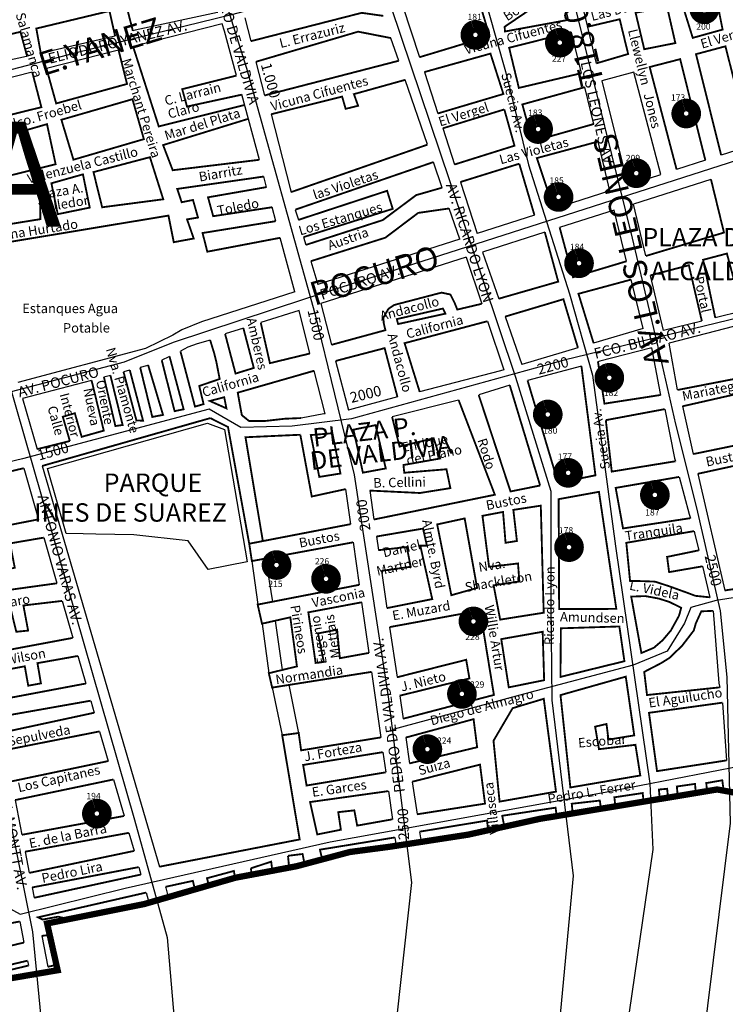
# Model space of a CAD drawing. Extents: x 342040 to 365455, y 6293336 to 6314264.
# Drawn here: x 350113 to 351455, y 6298149 to 6300023 of the extents above; entities that cross this region are included whole.
import ezdxf

# ---------------------------------------------------------------- set-up
doc = ezdxf.new("R2010")
doc.units = 0
doc.header["$LTSCALE"] = 2.5
doc.header["$MEASUREMENT"] = 0
for name, color, linetype in [('C_GENERALES', 251, 'CONTINUOUS'), ('C_IMPORTANTES', 251, 'CONTINUOUS'), ('DEPARTAMENTOS', 80, 'CONTINUOUS'), ('LUGAR_DE_INTERES', 4, 'CONTINUOUS'), ('NOM_GENERALES', 2, 'CONTINUOUS'), ('NOM_IMPORTANTES', 3, 'CONTINUOUS'), ('NOMB-COLECT', 170, 'CONTINUOUS'), ('NOMB-TRONC', 80, 'CONTINUOUS'), ('NUMERO', 250, 'CONTINUOUS'), ('PROVIDE', 102, 'CONTINUOUS'), ('PROYECTADO', 7, 'CONTINUOUS'), ('V-COLECTORAS', 5, 'CONTINUOUS'), ('V-METROPOLITANAS', 1, 'CONTINUOUS'), ('V-TRONCALES', 3, 'CONTINUOUS')]:
    doc.layers.add(name, color=color, linetype=linetype)
doc.styles.add('ROMANS', font='ROMANS.shx')
doc.styles.add('SUPERFRENCH', font='SUF_____.pfb', dxfattribs={"height": 39.07140832079747})

msp = doc.modelspace()

# ---------------------------------------------------------------- linework, layer by layer
at = {"layer": 'C_GENERALES'}
for p, q in [((351281.3190065756, 6299922.862481028), (351220.461310873, 6299906.701560847)), ((351332.8627763145, 6299728.317223145), (351281.3190065756, 6299922.862481028))]:
    msp.add_line(p, q, dxfattribs=at)
at = {"layer": 'C_GENERALES', "const_width": 3.5241882025}
for points in [[(350873.6207770922, 6299951.499027446), (351006.8955058014, 6299991.745256723), (350964.2024830055, 6300133.931147032)], [(350475.4680630827, 6300084.199816938), (350315.9431668193, 6300049.300284624), (350328.1872035459, 6300001.421670618)], [(351405.6624354688, 6300065.894176504), (351371.3670497038, 6300059.369393774), (351393.5492971616, 6299988.271414069), (351450.3290036581, 6300004.059777216), (351441.7299844441, 6300047.689227159)], [(350294.3852041292, 6299991.704980289), (350283.6716719934, 6300039.40235033), (350144.4259615584, 6300006.023253494), (350153.0249807724, 6299958.869615352)], [(351090.1066238172, 6300046.410450303), (351035.5723286605, 6300009.41654328), (351036.3073736288, 6300000.444967029), (351156.9957159005, 6300022.556730717)], [(350804.8789689247, 6300030.118631691), (350763.6258287376, 6300035.898300343), (350552.6276464992, 6299981.937944407)], [(351210.1606122121, 6299939.798722618), (351270.625612658, 6299957.590838486), (351254.5150380182, 6300023.744885605), (351193.5667203331, 6300009.406474169)], [(350127.0164718375, 6299953.039601155), (350114.2085649988, 6299999.770336718), (350008.8554759625, 6299974.235075911), (349996.5308863629, 6299962.937535449), (349987.1766839626, 6299922.822204594)], [(350562.4651661389, 6299942.809386251), (350756.7889036248, 6300000.102617318), (350819.3281405555, 6299987.878718813)], [(351162.6444861335, 6299999.317226807), (351044.1814169836, 6299969.411972624), (351062.648163165, 6299893.047848833), (351181.6650333181, 6299921.060110494)], [(350163.798927563, 6299929.920926545), (350182.2556046348, 6299863.47487526), (350317.0507688257, 6299900.569473373), (350301.040885277, 6299964.901011727)], [(350328.5496914749, 6299971.9091117), (350377.4452855077, 6299819.75480333), (350540.9172725577, 6299860.685732028)], [(351503.6348674981, 6299783.093176916), (351455.7461843808, 6299972.221254079), (351399.7921448345, 6299957.248488775), (351447.5700677512, 6299765.10974797)], [(350834.0793854599, 6299944.732586103), (350578.6059481064, 6299878.638953641)], [(350908.6310696063, 6299844.464397183), (351033.2060880105, 6299881.498580639), (351008.6273925754, 6299958.315814341), (350882.874288401, 6299923.204830739)], [(351417.5238460477, 6299755.473610519), (351369.5546100568, 6299947.743249736), (351311.5565413528, 6299932.780553544), (351362.7881687084, 6299737.913084162)], [(350136.7331621675, 6299923.013517661), (350154.082237233, 6299856.396291531), (349969.0019419469, 6299810.521430245)], [(350525.1792549561, 6299916.428320277), (350422.0917154788, 6299890.661469967), (350431.1639828225, 6299857.574377297), (350535.6813357996, 6299880.260080217)], [(350846.4945970419, 6299908.433447613), (350748.7940309597, 6299881.196507362), (350756.7385580789, 6299859.125020107), (350733.056013358, 6299853.224522145), (350726.3399175548, 6299876.514371609), (350591.3232329626, 6299842.89361616)], [(351188.1294013923, 6299894.45752412), (351069.2937752038, 6299861.612090072), (351088.6264647722, 6299791.349846422), (351205.1663340739, 6299824.356386214)], [(351034.9782512206, 6299852.137058356), (350917.9047191337, 6299816.129924041)], [(350940.3991089748, 6299747.357908546), (351054.3210098981, 6299783.103246027), (351034.9782512206, 6299852.137058356)], [(350547.9757180719, 6299834.284527833), (350385.6818167921, 6299784.230986249), (350403.9975263361, 6299736.392648675), (350568.8489813396, 6299756.269070142)], [(349980.6015556877, 6299770.919623955), (350164.7857002597, 6299824.104658483), (350181.2184863923, 6299747.760672912), (350000.4175624949, 6299703.295486904)], [(350629.3039126763, 6299694.766951453), (350888.6740952714, 6299785.066722314)], [(351213.2921051583, 6299790.937012944), (351096.8932033843, 6299759.501254174), (351129.1848364283, 6299662.978773871)], [(350900.0119121742, 6299751.899076767), (350637.2585089047, 6299661.347578183)], [(351063.3832081327, 6299748.797791156), (350951.3341615119, 6299713.948604386)], [(351092.2614131751, 6299651.13750151), (351063.3832081327, 6299748.797791156)], [(350577.3674476807, 6299724.410408792), (350412.6368219868, 6299700.858762484), (350420.9740443628, 6299675.524883864), (350442.6024908169, 6299679.814324362), (350452.077522527, 6299646.314398224), (350431.2747430232, 6299642.84055557), (350443.9819587709, 6299606.460864203), (350406.0214172752, 6299599.46283335), (350395.8818243613, 6299650.080245045), (350032.6991264298, 6299589.786419456)], [(351428.2071708557, 6299719.033504507), (351452.9671102553, 6299617.758404674), (351304.2262298915, 6299573.23280401)], [(350010.2450130255, 6299669.775422544), (350151.0816427062, 6299704.433296237), (350152.1590373854, 6299643.303734583), (350024.0698998881, 6299622.581507959)], [(350582.7443519667, 6299704.332605148), (350471.1685534755, 6299684.848878937), (350481.0362804428, 6299648.912228379), (350593.0047741908, 6299665.969299281)], [(350657.547763842, 6299594.37793323), (350803.6807449363, 6299641.521502271), (350867.2671692186, 6299689.037628345), (350916.6662187081, 6299703.204864916)], [(350643.1590068666, 6299641.873921083), (350811.9273453298, 6299697.27415963), (350822.6207392474, 6299662.948566537), (350653.0670102702, 6299609.169454567)], [(350930.1688940784, 6299663.703749726), (350871.0330160402, 6299655.175214275), (350808.6750230746, 6299608.071921668), (350666.9623808973, 6299563.324800604)], [(350608.5514787183, 6299607.830263056), (350469.8394310678, 6299581.368644205), (350460.7772328326, 6299616.902530396), (350600.083357923, 6299639.497611328)], [(351140.2809947117, 6299627.394542134), (351165.7558408609, 6299532.73484701), (351267.5343961492, 6299563.183833081)], [(351024.5466541416, 6299491.944885843), (351137.5623352411, 6299524.427831959), (351112.0572817641, 6299618.412896773)], [(351487.8162970236, 6299468.383170433), (351458.5252585064, 6299577.834386895), (351413.1840600036, 6299565.892423446), (351436.3530801581, 6299455.645747363)], [(351312.986354852, 6299536.339588085), (351386.1283637178, 6299555.551448341), (351410.8480266812, 6299449.322346811)], [(351276.0730007084, 6299528.264162546), (351176.0666086303, 6299501.268880916), (351204.9045372359, 6299407.183125023)], [(350991.902602277, 6299482.208057294), (350945.5343546415, 6299471.232728321), (350940.7615969044, 6299483.174691771), (350932.4042363098, 6299499.889412961), (350915.7096533391, 6299503.474015824), (350906.1641378646, 6299501.077567839), (350825.4501589182, 6299479.972715061), (350814.3137241986, 6299472.43095231), (350804.768208724, 6299455.716231119), (350805.5838065653, 6299445.11345919), (350808.7253686204, 6299432.04375551), (350706.1110772728, 6299404.132184947)], [(351175.1100432613, 6299398.382723628), (351147.4502004265, 6299490.927905821), (351036.5490322481, 6299457.83074404)], [(350665.0291119406, 6299387.649053267), (350588.9469232034, 6299369.232652633), (350571.4669497187, 6299446.351959613)], [(351002.9383459056, 6299449.100826412), (350845.1755437434, 6299407.26367789), (350873.9027121483, 6299314.718495696)], [(351491.0988266065, 6299443.985718959), (351513.2810740643, 6299347.070543391), (351364.7012994469, 6299318.252753005)], [(350538.4604099251, 6299435.849878773), (350558.3066240599, 6299360.140247071), (350523.5681974923, 6299349.446853154), (350503.6917760303, 6299424.783927813)], [(350475.2465426815, 6299413.033277432), (350483.1608624736, 6299387.296634446), (350487.0978841507, 6299371.367303776), (350493.3306627146, 6299339.126016272), (350454.4840396138, 6299325.854930413), (350462.7407091169, 6299291.317886031), (350446.3985449668, 6299286.575335623), (350418.6581492585, 6299391.948562876)], [(350397.9761990644, 6299381.939868381), (350424.7600294031, 6299281.470297282), (350407.6123365209, 6299277.956178185), (350383.0638484129, 6299375.052597719)], [(350831.6325919363, 6299305.072289134), (350807.1948640296, 6299397.828922617), (350714.0556043921, 6299373.481816697)], [(350357.2466525528, 6299365.537289578), (350385.5509183733, 6299270.82724891), (350365.1408341263, 6299266.930503667), (350342.0523668453, 6299361.106881549)], [(351137.3810912765, 6299141.419058114), (351208.4085872201, 6299155.858160639), (351181.7053097548, 6299363.674504381)], [(351332.0371093643, 6299308.656891989), (351225.5260727752, 6299292.203967632), (351213.1813449576, 6299372.08221052)], [(350285.3934896584, 6299346.063632479), (350308.6531317949, 6299251.514697564), (350294.8987286956, 6299249.641843256), (350273.0487618403, 6299342.791172003)], [(350322.3471202388, 6299355.860875685), (350347.5601695505, 6299259.761297959), (350334.9335066762, 6299260.274822526), (350310.3950876773, 6299352.689106298)], [(350648.3043216423, 6299264.795852534), (350616.9189084221, 6299263.446591903), (350580.2170055701, 6299259.298118938), (350549.2444258247, 6299259.167220516), (350535.490022726, 6299270.293586122), (350527.7267395713, 6299313.147714664), (350673.2857814437, 6299354.884172096)], [(350249.5675993025, 6299336.568462551), (350272.8171723299, 6299240.871649192), (350230.7484343011, 6299229.030376832), (350217.698868843, 6299273.968810963), (350194.8218528536, 6299267.242646055), (350208.2641135691, 6299221.075780603)], [(351045.3292954267, 6299327.234398368), (351103.1058437295, 6299136.424779973)], [(351079.1715712802, 6299336.276458384), (351137.3810912765, 6299141.419058114), (351137.3810912765, 6299141.419058114)], [(350986.1934173891, 6299308.737444856), (351046.7792471446, 6299125.117170401), (351103.1058437295, 6299136.424779973)], [(351374.2065384841, 6299287.199620389), (351519.1513646985, 6299320.125607305), (351538.2726029741, 6299225.828400123), (351394.4555169847, 6299196.245357439)], [(350948.0919083657, 6299298.869717894), (351016.9746840604, 6299118.864253616), (350786.8351253283, 6299071.77103012)], [(351340.414608177, 6299281.812646993), (351228.0936956085, 6299260.808485304)], [(350155.6127418238, 6299173.660345608), (350475.5486159557, 6299264.715299658)], [(350475.5486159557, 6299264.715299658), (350509.2096478447, 6299247.708574301), (350549.5867755357, 6299025.684717544)], [(350821.5030681315, 6299266.900296344), (350835.6602355965, 6299210.543492431), (350900.5858513954, 6299226.261371812), (350912.8802336678, 6299187.84772041), (350843.0912381493, 6299175.442577929), (350844.5814663034, 6299160.751747682), (350924.9128191021, 6299167.36715239), (350932.3337525459, 6299131.440570943), (350874.3960984967, 6299122.187059636), (350778.7697688988, 6299126.818849845)], [(351228.0936956085, 6299260.808485304), (351239.4415816209, 6299162.906537036), (351360.5326882583, 6299182.581576324)], [(350646.8040243792, 6299233.027813164), (350542.4477771486, 6299228.265124533), (350575.4643860512, 6299030.678995686)], [(350646.8040243792, 6299233.027813164), (350668.563369252, 6299115.481032941), (350733.066082467, 6299129.567716643)], [(350208.2641135691, 6299221.075780603), (350146.2484703144, 6299205.619698056)], [(351403.1149508536, 6299158.697649416), (351545.6834673089, 6299189.901818676), (351592.0819222722, 6298957.224844437), (351454.3264399906, 6298936.714069094)], [(350120.5218964362, 6299169.360836009), (349986.1798421569, 6299137.482036439)], [(351367.7018939732, 6299152.797151453), (351246.9027915008, 6299131.873542641), (351260.8787150008, 6299054.744166551), (351389.1088200265, 6299074.308445629)], [(350148.5845036374, 6299072.052965185), (350004.5861736829, 6299043.688284702)], [(350742.4907686313, 6299062.92028318), (350549.5867755357, 6299025.684717544), (350554.5911227835, 6298992.637901318), (350747.3843556785, 6299028.332893254)], [(350791.5776757376, 6299039.338429549), (350880.3066655677, 6299054.492438818), (350887.7477372296, 6299021.828248736), (350875.1210743553, 6299021.939008936), (350897.8369845977, 6298920.28128296), (350811.524580964, 6298903.153728301)], [(351396.0464362304, 6299049.598851776), (351267.1517700015, 6299027.386396988), (351274.2404228428, 6298954.788120017), (351291.3478392889, 6298954.637083383), (351321.494752084, 6298953.549619596), (351348.0570620215, 6298944.950600378), (351382.9364561174, 6298932.344075729), (351398.4428842082, 6298926.524130633), (351426.1329343707, 6298923.624227201)], [(350158.6133363506, 6299037.254123961), (350094.4529728465, 6299026.278794988), (350103.4144799901, 6298979.991100225), (350074.39530742, 6298973.778459874), (350065.0209668015, 6299014.971185407), (350012.4400788202, 6299003.713921379)], [(350801.1533985392, 6298973.95970384), (350856.82550303, 6298981.773332546), (350849.4247078049, 6299019.32104056), (350795.3837989965, 6299013.370197052)], [(351404.8770449553, 6299013.027847341), (351344.7342560024, 6299000.602566648), (351348.5504483698, 6298971.64380874), (351412.0965962159, 6298982.649345036)], [(350183.6652799159, 6298950.367781098), (350027.1711855064, 6298928.678919997)], [(350758.8228636729, 6298947.3973939), (350565.6570737392, 6298909.819478554), (350573.8936050242, 6298873.480063629), (350627.7834771946, 6298885.633478378), (350640.3900018507, 6298792.212283685), (350586.8928249365, 6298779.243271102), (350593.1759490463, 6298751.88550154), (350782.2436115558, 6298781.770617492)], [(350193.3416938086, 6298916.807440305), (350119.8774734505, 6298908.12786822), (350128.8188423754, 6298860.370083524), (350106.3949362988, 6298858.124672181), (350094.9866356316, 6298904.271399412), (350033.9275577458, 6298894.242566695)], [(350763.525137646, 6298914.189471928), (350662.0990011778, 6298895.098440982), (350675.9037498228, 6298798.817619282), (350691.4101779136, 6298801.12344528), (350680.4851944856, 6298855.00324834), (350716.8044711899, 6298862.011348313), (350722.0202697294, 6298807.76905732), (350777.148642326, 6298817.818028249)], [(350816.810863268, 6298867.015695555), (350988.9120768592, 6298898.683043837), (351015.1823826322, 6298737.899508926), (350842.3561931811, 6298692.57844864)], [(351432.2348145159, 6298897.958067982), (351409.8109084388, 6298896.931018839), (351399.4095186868, 6298874.14462484), (351395.532911664, 6298860.571465703), (351373.2499731152, 6298831.471740263), (351349.0236965001, 6298808.20202901), (351333.5172684093, 6298798.505476903), (351301.2054971466, 6298781.780686602), (351306.5119176687, 6298737.728334071), (351444.7909936257, 6298752.298335017)], [(350213.630948746, 6298846.414298234), (350049.3534329637, 6298815.673308005)], [(350223.5389521496, 6298812.07863604), (350146.6310964621, 6298798.384647592), (350153.2263629551, 6298759.900512424), (350129.0504318863, 6298755.500311727), (350122.5055109386, 6298792.38345854), (350056.3514638231, 6298780.028661613)], [(350835.9321015436, 6298736.419349883), (350968.6026837038, 6298769.294991254), (350962.4001124676, 6298804.798670122), (350830.796855877, 6298771.510195273)], [(350066.7226462478, 6298727.206115009), (350238.6627540932, 6298759.608508258)], [(350248.0673020388, 6298726.98459461), (350072.8547337201, 6298695.991876649)], [(351450.0269303839, 6298723.168402244), (351310.2878336, 6298703.875989111), (351325.5828103991, 6298592.904337171), (351457.7902135386, 6298613.314421416)], [(350078.7250243544, 6298666.076553365), (350254.6827067505, 6298704.037094856)], [(350847.5921299392, 6298656.812972948), (350976.4666579501, 6298691.80312724), (350983.313652172, 6298638.366364981), (350854.7814738721, 6298607.675720287)], [(350264.9229907559, 6298668.533415996), (350085.2195997564, 6298632.979391584)], [(350799.8846907864, 6298657.064700671), (350648.324459861, 6298632.405452362), (350643.7329460885, 6298665.452268599), (350612.3173255405, 6298661.253450079), (350645.5755930626, 6298462.932276256), (350379.0764811895, 6298411.056225917)], [(350803.8519197918, 6298629.002093474), (350652.150721338, 6298604.665056655), (350658.7258496128, 6298565.496222065), (350809.2691005145, 6298590.638787608)], [(350096.9299736978, 6298573.380334527), (350281.2047402518, 6298612.055782773)], [(350859.8965813206, 6298572.73591154), (350988.7207637856, 6298605.309479643), (350998.2461410415, 6298531.059868773), (350868.9789177739, 6298510.760544718)], [(350291.3040567295, 6298577.035421148), (350103.9179354475, 6298537.77596457)], [(351452.3639159678, 6298555.762719967), (351449.7449953278, 6298575.454571015), (351422.8201974607, 6298570.772435253), (351419.3060783669, 6298570.772435253), (351420.5962316905, 6298554.785174482)], [(351346.4720474091, 6298542.504244541), (351344.8450162031, 6298559.323858157), (351329.1674132562, 6298557.883975547), (351330.7528546656, 6298539.899881246)], [(351399.3523069253, 6298551.265470969), (351397.8991523141, 6298568.627715008), (351363.2110712923, 6298563.643505977), (351365.0639830016, 6298545.584565231)], [(350814.3237933076, 6298554.893450127), (350665.3714616516, 6298534.060463294), (350679.0755192051, 6298472.407307972), (350723.9837460137, 6298481.378884223), (350718.9793987664, 6298514.828464816), (350749.5693523641, 6298518.221754602), (350755.016740414, 6298489.242858473), (350821.9259707159, 6298501.164683701)], [(351299.8865268257, 6298534.785933439), (351298.3156628205, 6298551.188017962), (351244.4559979772, 6298543.112592422), (351246.2249919074, 6298525.895264931)], [(351134.6490559907, 6298507.409311051), (351132.517711557, 6298523.367069378), (351031.0210913249, 6298507.961332375), (351034.9872348134, 6298487.217772385)], [(351218.7961255002, 6298521.350837361), (351216.7860860334, 6298536.879813858), (351163.2587017915, 6298530.80814104), (351165.1423936755, 6298512.461461674)], [(350116.8768789237, 6298471.752815873), (350311.3415839379, 6298507.548498908)], [(350873.8221592748, 6298477.663382947), (351002.0220569728, 6298498.838719491), (351004.2998416902, 6298480.44849449)], [(350320.5950952467, 6298475.448178937), (350123.1902103611, 6298439.612219468)], [(350826.7994195445, 6298466.718261298), (350684.1100737801, 6298443.428411833), (350688.5494749625, 6298424.978572515)], [(350131.1145992617, 6298399.24516089), (350330.5030986502, 6298441.062171189)], [(350623.2926545137, 6298431.758314328), (350651.033050222, 6298435.171742337), (350654.9884197974, 6298416.006805292)], [(350625.5730481198, 6298409.287239817), (350623.2926545137, 6298431.758314328)], [(350339.3840529203, 6298410.270835406), (350136.5519182031, 6298371.555110727)], [(350552.5873700624, 6298407.944871196), (350591.4138549452, 6298420.631948723), (350593.5322712189, 6298403.262478349)], [(350554.5997728799, 6298395.941837636), (350552.5873700624, 6298407.944871196)], [(350343.4620421264, 6298396.143875269), (350140.4083870072, 6298351.89014055)], [(350522.6163405765, 6298389.889115773), (350520.3561516733, 6298402.940523944), (350469.2956991737, 6298389.135775297), (350472.7070174119, 6298375.4644559)], [(350390.3035378922, 6298372.743265605), (350442.3608321975, 6298384.081082509), (350446.1793473473, 6298367.797499233)], [(350112.929788137, 6298306.780531564), (350094.4731110652, 6298303.266412466), (350084.202619732, 6298293.177165104), (350057.9826595054, 6298277.519700369), (349967.4110227012, 6298264.893037498), (349958.2279951563, 6298330.97660085), (350045.5271714867, 6298342.415108844), (350006.1569547104, 6298359.885013223), (349875.2081902146, 6298342.324486866), (349901.3173902405, 6298210.479571651), (349929.8935220081, 6298215.926959703), (349906.3418757065, 6298315.560794737), (349934.0822714148, 6298319.376987112), (349949.5383539597, 6298225.935654197), (350120.7836932743, 6298266.634993385)], [(350353.3599764209, 6298361.788074845), (350147.7084911413, 6298314.714989571), (350156.4786852108, 6298310.455756405), (350185.8603457106, 6298315.893075347), (350206.391862547, 6298311.278372509)], [(350169.9368221427, 6298281.031141466), (350154.6360382361, 6298279.432831111)], [(350127.5199272955, 6298232.118087215), (349948.6276212711, 6298190.078332872), (349952.7277818684, 6298176.039674914)], [(350132.7961404899, 6298205.142943799), (350062.8762465521, 6298187.431380807), (350056.5125695695, 6298205.414809752), (350129.3323669424, 6298222.874645011)], [(350166.2155137589, 6298220.468127932), (350182.6803922426, 6298224.32225452)]]:
    msp.add_lwpolyline(points, dxfattribs=at)
for points in [[(351301.2659118015, 6299966.693313159), (351360.4521353854, 6299978.383548885), (351344.7745324386, 6300046.974320414), (351284.772711014, 6300036.109751642)], [(350192.1636080383, 6299832.421742644), (350215.111107791, 6299756.420106775), (350349.1108123594, 6299795.558734043), (350327.3816748137, 6299871.540231689)], [(350253.2025477054, 6299732.858391366), (350360.6198041177, 6299761.23314095), (350385.9838900668, 6299681.133377661), (350269.7158867116, 6299665.888746413)], [(350185.2561991616, 6299652.788835409), (350246.0736184274, 6299665.284599859), (350233.1952278247, 6299728.558881758), (350173.1531299634, 6299711.572294623)], [(350830.3638841835, 6299453.068055419), (350918.2369997357, 6299473.196204608), (350922.8285135081, 6299463.459376059), (350832.9113687987, 6299443.713853015)], [(350474.6121888048, 6299297.319075083), (350501.9800274744, 6299304.407727924), (350506.2694679727, 6299283.182045836)], [(350747.9381566817, 6299242.714296159), (350789.9867564919, 6299251.293177164), (350809.4302062609, 6299168.937933422), (350765.9115165142, 6299160.872576992)], [(350666.7609987147, 6299232.44380483), (350707.873171374, 6299235.907578374), (350723.1882863912, 6299159.251450416), (350682.8917115725, 6299152.797151453)], [(351139.2942220145, 6298901.401703303), (351248.0909463807, 6298901.643361924), (351215.0541992594, 6299124.422401868), (351138.3275875365, 6299110.446478365)], [(351109.8924232966, 6298894.333188684), (351104.394689701, 6299098.11181966), (351052.1662205396, 6299090.02632501), (351058.9628692163, 6299030.880377864), (351037.3444918707, 6299027.416604321), (351032.5717341338, 6299086.129579768), (350993.3928304311, 6299078.738853659), (351005.9590786505, 6298981.652503235), (351061.0270365917, 6298988.086663977), (351063.5745212068, 6298953.831554651), (351014.6084434103, 6298946.531450521), (351027.0639314291, 6298881.223208569)], [(350907.2616707619, 6299062.396689503), (350959.5203472505, 6299073.744575518), (350983.1928228624, 6298941.517034158), (350934.1663304109, 6298927.692147299)], [(351295.8285928607, 6298817.687129837), (351319.5514140178, 6298827.665616998), (351336.4272409535, 6298842.144995958), (351351.9336690443, 6298860.571465703), (351367.4400971357, 6298888.694487554), (351371.568431887, 6298903.79815128), (351349.0236965001, 6298914.884240461), (351328.9458928549, 6298921.29826299), (351303.3200100684, 6298926.010606066), (351276.4153504194, 6298925.023833368)], [(351110.7785049017, 6298765.972185243), (351107.9390161219, 6298858.084395748), (351029.1683752412, 6298844.128610456), (351043.4262337978, 6298752.318473229)], [(351141.8014301929, 6298772.215032907), (351263.4966833799, 6298802.090079757), (351253.9008223602, 6298868.183712221), (351142.6371662528, 6298864.699800456)], [(351160.6910789582, 6298561.79078989), (351293.7241490486, 6298584.637598555), (351284.4706377392, 6298642.988086078), (351215.1246830233, 6298634.650863705), (351207.774233344, 6298677.494923137), (351229.4127489071, 6298682.599961478), (351233.2188721661, 6298652.825605717), (351282.1950190716, 6298660.941307691), (351266.0844444313, 6298772.728557474), (351141.8920521755, 6298737.577297437)], [(351025.9865367498, 6298534.886130248), (351133.3131711796, 6298553.886539215), (351110.053529043, 6298730.52892103), (351050.8068908048, 6298712.726736051), (351014.396992118, 6298650.711092796)]]:
    msp.add_lwpolyline(points, close=True, dxfattribs=at)
at = {"layer": 'C_IMPORTANTES'}
for p, q in [((351220.461310873, 6299906.701560847), (351270.283262947, 6299708.239419491)), ((351243.7813676644, 6299660.340667272), (351140.2809947117, 6299627.394542134)), ((351112.0572817641, 6299618.412896773), (350993.3324157762, 6299580.623530128)), ((350962.3900433585, 6299570.775941378), (350685.7513385715, 6299482.731650971)), ((350644.3773690742, 6299469.5612562), (350571.4669497187, 6299446.351959613)), ((350538.4604099251, 6299435.849878773), (350503.6917760303, 6299424.783927813))]:
    msp.add_line(p, q, dxfattribs=at)
for points in [[(351210.1606122121, 6299939.798722618), (351152.4243403461, 6300181.900383018)], [(350825.500504464, 6300098.568435697), (350873.6207770922, 6299951.499027446)], [(351156.9957159005, 6300022.556730717), (351152.5653078745, 6300040.791887395)], [(350489.564815893, 6300036.371548476), (350489.4137792556, 6300036.331272042), (350332.63774979, 6300002.700447483), (350328.1872035459, 6300001.421670618)], [(350541.5012808886, 6300026.181610015), (350552.6276464992, 6299981.937944407)], [(350498.3450790715, 6300015.186142822), (350328.5496914749, 6299971.9091117)], [(350525.1792549561, 6299916.428320277), (350523.8199252207, 6299921.12052514), (350502.5338284782, 6300000.767178519), (350498.3450790715, 6300015.186142822)], [(350294.3852041292, 6299991.704980289), (350291.3846096024, 6299990.849106012), (350157.4553887984, 6299959.856388041), (350153.0249807724, 6299958.869615352)], [(350834.0793854599, 6299944.732586103), (350819.3281405555, 6299987.878718813)], [(351181.6650333181, 6299921.060110494), (351162.6444861335, 6299999.317226807)], [(350301.040885277, 6299964.901011727), (350163.798927563, 6299929.920926545)], [(350127.0164718375, 6299953.039601155), (350126.0196300318, 6299952.808011644), (349987.1766839626, 6299922.822204594)], [(350562.4651661389, 6299942.809386251), (350578.6059481064, 6299878.638953641)], [(350136.7331621675, 6299923.013517661), (349949.6994597062, 6299875.346354953)], [(350888.6740952714, 6299785.066722314), (350846.4945970419, 6299908.433447613)], [(350882.874288401, 6299923.204830739), (350908.6310696063, 6299844.464397183)], [(351205.1663340739, 6299824.356386214), (351188.1294013923, 6299894.45752412)], [(350568.8489813396, 6299756.269070142), (350535.6813357996, 6299880.260080217)], [(350591.3232329626, 6299842.89361616), (350627.7834771946, 6299701.37228706), (350629.3039126763, 6299694.766951453)], [(350917.9047191337, 6299816.129924041), (350940.3991089748, 6299747.357908546)], [(351236.0583609464, 6299697.264090519), (351213.2921051583, 6299790.937012944)], [(351503.6348674981, 6299783.093176916), (351447.5700677512, 6299765.10974797)], [(350916.6662187081, 6299703.204864916), (350900.0119121742, 6299751.899076767)], [(351417.5238460477, 6299755.473610519), (351362.7881687084, 6299737.913084162)], [(350582.7443519667, 6299704.332605148), (350577.3674476807, 6299724.410408792)], [(351270.283262947, 6299708.239419491), (351332.8627763145, 6299728.317223145)], [(350951.3341615119, 6299713.948604386), (350983.313652172, 6299616.187623642)], [(351428.2071708557, 6299719.033504507), (351280.7450673538, 6299672.101386755)], [(351236.0583609464, 6299697.264090519), (351129.1848364283, 6299662.978773871)], [(350600.083357923, 6299639.497611328), (350593.0047741908, 6299665.969299281)], [(351304.2262298915, 6299573.23280401), (351280.7450673538, 6299672.101386755)], [(350637.2585089047, 6299661.347578183), (350643.1590068666, 6299641.873921083)], [(350950.065453759, 6299605.524437058), (350930.1688940784, 6299663.703749726)], [(351092.2614131751, 6299651.13750151), (350983.313652172, 6299616.187623642)], [(351267.5343961492, 6299563.183833081), (351243.7813676644, 6299660.340667272)], [(350636.1106304615, 6299504.813207337), (350608.5514787183, 6299607.830263056)], [(350653.0670102702, 6299609.169454567), (350657.547763842, 6299594.37793323)], [(350950.065453759, 6299605.524437058), (350680.3845033947, 6299519.010651239)], [(350962.3900433585, 6299570.775941378), (350991.902602277, 6299482.208057294)], [(350993.3324157762, 6299580.623530128), (351024.5466541416, 6299491.944885843)], [(350666.9623808973, 6299563.324800604), (350680.3845033947, 6299519.010651239)], [(351337.9376073257, 6299431.268434109), (351312.986354852, 6299536.339588085)], [(351298.8896020423, 6299434.953728053), (351276.0730007084, 6299528.264162546)], [(350636.1106304615, 6299504.813207337), (350458.4512686192, 6299447.822049546)], [(350685.7513385715, 6299482.731650971), (350706.1110772728, 6299404.132184947)], [(350665.0291119406, 6299387.649053267), (350644.3773690742, 6299469.5612562)], [(351036.5490322481, 6299457.83074404), (351068.5587302361, 6299366.906688423)], [(351487.8162970236, 6299468.383170433), (351436.3530801581, 6299455.645747363)], [(350458.4512686192, 6299447.822049546), (350421.6386055666, 6299432.668040277), (350404.4304980296, 6299422.236443203), (350352.0509922314, 6299397.436227362), (350109.0733193328, 6299332.470335131)], [(351002.9383459056, 6299449.100826412), (351033.8001654504, 6299356.525436885)], [(351410.8480266812, 6299449.322346811), (351337.9376073257, 6299431.268434109)], [(351491.0988266065, 6299443.985718959), (351488.4808582274, 6299443.452056181), (351348.8827289717, 6299407.616096712)], [(351298.8896020423, 6299434.953728053), (351204.9045372359, 6299407.183125023)], [(350475.2465426815, 6299413.033277432), (350450.3355666445, 6299406.337319846), (350432.7549020682, 6299399.570878505), (350418.6581492585, 6299391.948562876)], [(351364.7012994469, 6299318.252753005), (351348.8827289717, 6299407.616096712)], [(351175.1100432613, 6299398.382723628), (351068.5587302361, 6299366.906688423)], [(351314.8592091543, 6299398.201479661), (351313.2682899087, 6299397.758438852), (351216.4739436496, 6299372.95822302), (351213.1813449576, 6299372.08221052)], [(351314.8592091543, 6299398.201479661), (351331.2315806321, 6299311.214445709), (351332.0371093643, 6299308.656891989)], [(350357.2466525528, 6299365.537289578), (350354.2057815893, 6299364.419618458), (350342.0523668453, 6299361.106881549)], [(350397.9761990644, 6299381.939868381), (350396.3248651639, 6299381.15447787), (350383.0638484129, 6299375.052597719)], [(350714.0556043921, 6299373.481816697), (350738.2818810071, 6299279.970000016)], [(350285.3934896584, 6299346.063632479), (350273.0487618403, 6299342.791172003)], [(350322.3471202388, 6299355.860875685), (350310.3950876773, 6299352.689106298)], [(350693.9475934192, 6299272.93169272), (350673.2857814437, 6299354.884172096)], [(351033.8001654504, 6299356.525436885), (351027.6479397594, 6299354.692859019), (350873.9027121483, 6299314.718495696)], [(351181.7053097548, 6299363.674504381), (351079.1715712802, 6299336.276458384)], [(350249.5675993025, 6299336.568462551), (350118.0851720216, 6299301.729344892)], [(351045.3292954267, 6299327.234398368), (350986.1934173891, 6299308.737444856)], [(350118.0851720216, 6299301.729344892), (350146.2484703144, 6299205.619698056)], [(350831.6325919363, 6299305.072289134), (350740.1245279812, 6299280.272073293), (350738.2818810071, 6299279.970000016)], [(350948.0919083657, 6299298.869717894), (350821.5030681315, 6299266.900296344)], [(350693.9475934192, 6299272.93169272), (350691.57128366, 6299272.559135686), (350648.3043216423, 6299264.795852534)], [(351340.414608177, 6299281.812646993), (351359.0625983223, 6299188.7237329), (351360.5326882583, 6299182.581576324)], [(351374.2065384841, 6299287.199620389), (351394.4555169847, 6299196.245357439)], [(350120.5218964362, 6299169.360836009), (350148.5845036374, 6299072.052965185)], [(350155.6127418238, 6299173.660345608), (350379.0764811895, 6298411.056225917)], [(351403.1149508536, 6299158.697649416), (351454.3264399906, 6298936.714069094)], [(351367.7018939732, 6299152.797151453), (351387.0245144319, 6299081.719309969), (351389.1088200265, 6299074.308445629)], [(350733.066082467, 6299129.567716643), (350742.4907686313, 6299062.92028318)], [(350778.7697688988, 6299126.818849845), (350786.8351253283, 6299071.77103012)], [(351396.0464362304, 6299049.598851776), (351396.8922413993, 6299046.588188143), (351404.8770449553, 6299013.027847341)], [(350158.6133363506, 6299037.254123961), (350183.6652799159, 6298950.367781098)], [(350747.3843556785, 6299028.332893254), (350758.8228636729, 6298947.3973939)], [(350791.5776757376, 6299039.338429549), (350795.3837989965, 6299013.370197052)], [(350801.1533985392, 6298973.95970384), (350811.524580964, 6298903.153728301)], [(351412.0965962159, 6298982.649345036), (351426.1329343707, 6298923.624227201)], [(350193.3416938086, 6298916.807440305), (350213.630948746, 6298846.414298234)], [(350763.525137646, 6298914.189471928), (350777.148642326, 6298817.818028249)], [(351432.2348145159, 6298897.958067982), (351443.2202125982, 6298760.544935402), (351444.7909936257, 6298752.298335017)], [(350816.810863268, 6298867.015695555), (350830.796855877, 6298771.510195273)], [(350223.5389521496, 6298812.07863604), (350238.6627540932, 6298759.608508258)], [(350782.2436115558, 6298781.770617492), (350799.8846907864, 6298657.064700671)], [(350835.9321015436, 6298736.419349883), (350842.3561931811, 6298692.57844864)], [(350248.0673020388, 6298726.98459461), (350254.6827067505, 6298704.037094856)], [(351450.0269303839, 6298723.168402244), (351457.7902135386, 6298613.314421416)], [(350264.9229907559, 6298668.533415996), (350281.2047402518, 6298612.055782773)], [(350847.5921299392, 6298656.812972948), (350854.7814738721, 6298607.675720287)], [(350803.8519197918, 6298629.002093474), (350809.2691005145, 6298590.638787608)], [(350291.3040567295, 6298577.035421148), (350311.3415839379, 6298507.548498908)], [(350859.8965813206, 6298572.73591154), (350868.9789177739, 6298510.760544718)], [(350814.3237933076, 6298554.893450127), (350821.9259707159, 6298501.164683701)], [(350103.9179354475, 6298537.77596457), (350116.8768789237, 6298471.752815873)], [(350320.5950952467, 6298475.448178937), (350330.5030986502, 6298441.062171189)], [(350826.7994195445, 6298466.718261298), (350829.0410154043, 6298450.858680231)], [(350873.8221592748, 6298477.663382947), (350876.6688190115, 6298458.210623069)], [(350123.1902103611, 6298439.612219468), (350131.1145992617, 6298399.24516089)], [(350339.3840529203, 6298410.270835406), (350343.4620421264, 6298396.143875269)], [(350136.5519182031, 6298371.555110727), (350140.4083870072, 6298351.89014055)], [(350390.3035378922, 6298372.743265605), (350390.8976153322, 6298370.689167339), (350395.4491653956, 6298353.135596935)], [(350353.3599764209, 6298361.788074845), (350360.0660031145, 6298338.538501823)], [(350112.929788137, 6298306.780531564), (350120.7836932743, 6298266.634993385)], [(350154.6360382361, 6298279.432831111), (350166.2155137589, 6298220.468127932)], [(350127.5199272955, 6298232.118087215), (350129.3323669424, 6298222.874645011)]]:
    msp.add_lwpolyline(points, dxfattribs=at)
at = {"layer": 'DEPARTAMENTOS'}
for points, const_width in [([(351412.1591870874, 6300053.159735045, 385.3350426682897), (351412.2688778953, 6300053.194924863, 385.3350426682897)], 34.25307432404072), ([(350976.4832125601, 6300004.548126961, 385.3350426682897), (350976.592903368, 6300004.583316779, 385.3350426682897)], 34.25307432404072), ([(350977.5357873666, 6300001.324741392, 385.3350426682897), (350977.6119615387, 6300001.349178766, 385.3350426682897)], 23.78685716947273), ([(351137.2181023322, 6299989.753293958, 385.3350426682897), (351137.3277931401, 6299989.788483776, 385.3350426682897)], 34.25307432404072), ([(351138.2706771389, 6299986.529908389, 385.3350426682897), (351138.3468513111, 6299986.554345762, 385.3350426682897)], 23.78685716947273), ([(351377.6770088669, 6299854.88003921, 385.3350426682897), (351377.7866996748, 6299854.915229028, 385.3350426682897)], 34.25307432404072), ([(351378.7295836734, 6299851.656653642, 385.3350426682897), (351378.8057578455, 6299851.681091015, 385.3350426682897)], 23.78685716947273), ([(351095.8238187747, 6299825.265042563, 385.3350426682897), (351095.9335095826, 6299825.300232381, 385.3350426682897)], 34.25307432404072), ([(351096.8763935812, 6299822.041656994, 385.3350426682897), (351096.9525677533, 6299822.066094368, 385.3350426682897)], 23.78685716947273), ([(351282.6716044951, 6299741.23284375, 385.3350426682897), (351282.781295303, 6299741.268033568, 385.3350426682897)], 34.25307432404072), ([(351283.7241793016, 6299738.009458181, 385.3350426682897), (351283.8003534738, 6299738.033895555, 385.3350426682897)], 23.78685716947273), ([(351134.7723945135, 6299696.055267458, 385.3350426682897), (351134.8820853214, 6299696.090457276, 385.3350426682897)], 34.25307432404072), ([(351135.82496932, 6299692.831881889, 385.3350426682897), (351135.9011434921, 6299692.856319263, 385.3350426682897)], 23.78685716947273), ([(351173.7209702486, 6299569.955018352, 385.3350426682897), (351173.8306610565, 6299569.990208169, 385.3350426682897)], 34.25307432404072), ([(351174.7735450551, 6299566.731632783, 385.3350426682897), (351174.8497192272, 6299566.756070157, 385.3350426682897)], 23.78685716947273), ([(351231.363822324, 6299352.004155078, 385.3350426682897), (351231.4735131319, 6299352.039344896, 385.3350426682897)], 34.25307432404072), ([(351232.4163971305, 6299348.780769509, 385.3350426682897), (351232.4925713026, 6299348.805206883, 385.3350426682897)], 23.78685716947273), ([(351114.2320908846, 6299282.204266154, 385.3350426682897), (351114.3417816925, 6299282.239455972, 385.3350426682897)], 34.25307432404072), ([(351115.2846656911, 6299278.980880585, 385.3350426682897), (351115.3608398632, 6299279.005317959, 385.3350426682897)], 23.78685716947273), ([(351152.9726635458, 6299171.113459858, 385.3350426682897), (351153.0823543537, 6299171.148649676, 385.3350426682897)], 34.25307432404072), ([(351154.0252383522, 6299167.890074289, 385.3350426682897), (351154.1014125244, 6299167.914511663, 385.3350426682897)], 23.78685716947273), ([(351318.0231033208, 6299129.030211343, 385.3350426682897), (351318.1327941287, 6299129.065401161, 385.3350426682897)], 34.25307432404072), ([(351319.0756781272, 6299125.806825775, 385.3350426682897), (351319.1518522994, 6299125.831263148, 385.3350426682897)], 23.78685716947273), ([(351154.6626885289, 6299029.719724703, 385.3350426682897), (351154.7723793368, 6299029.75491452, 385.3350426682897)], 34.25307432404072), ([(351155.7152633354, 6299026.496339134, 385.3350426682897), (351155.7914375075, 6299026.520776507, 385.3350426682897)], 23.78685716947273), ([(350598.0464606339, 6298995.634535852, 385.3350426682897), (350598.1561514418, 6298995.66972567, 385.3350426682897)], 34.25307432404072), ([(350599.0990354404, 6298992.411150283, 385.3350426682897), (350599.1752096125, 6298992.435587657, 385.3350426682897)], 23.78685716947273), ([(350692.2718534747, 6298969.368010935, 385.3350426682897), (350692.3815442826, 6298969.403200753, 385.3350426682897)], 34.25307432404072), ([(350693.3244282812, 6298966.144625367, 385.3350426682897), (350693.4006024533, 6298966.16906274, 385.3350426682897)], 23.78685716947273), ([(350972.763999706, 6298888.340939191, 385.3350426682897), (350972.8736905138, 6298888.376129009, 385.3350426682897)], 34.25307432404072), ([(350973.8165745124, 6298885.117553622, 385.3350426682897), (350973.8927486846, 6298885.141990996, 385.3350426682897)], 23.78685716947273), ([(350950.8456757123, 6298750.38562221, 385.3350426682897), (350950.9553665202, 6298750.420812028, 385.3350426682897)], 34.25307432404072), ([(350951.8982505187, 6298747.162236641, 385.3350426682897), (350951.9744246909, 6298747.186674015, 385.3350426682897)], 23.78685716947273), ([(350885.1167041043, 6298645.274673608, 385.3350426682897), (350885.2263949122, 6298645.309863426, 385.3350426682897)], 34.25307432404072), ([(350886.1692789107, 6298642.051288039, 385.3350426682897), (350886.2454530829, 6298642.075725413, 385.3350426682897)], 23.78685716947273), ([(350256.2194077538, 6298522.642741964, 385.3350426682897), (350256.3290985617, 6298522.677931782, 385.3350426682897)], 34.25307432404072), ([(350257.2719825603, 6298519.419356395, 385.3350426682897), (350257.3481567324, 6298519.443793769, 385.3350426682897)], 23.78685716947273)]:
    msp.add_lwpolyline(points, format="xyb", dxfattribs=dict(at, const_width=const_width))
at = {"layer": 'LUGAR_DE_INTERES'}
msp.add_lwpolyline([(350165.5811598822, 6299168.9177952), (350470.1616425607, 6299254.988540218), (350502.6546577879, 6299243.288235381), (350545.6094774218, 6298991.087258507), (350471.7324235882, 6298976.678363316), (350433.1073208887, 6299031.212658465), (350330.1204725025, 6299042.731719336), (350257.7537850411, 6299043.637939157), (350233.5677848634, 6299044.423329668), (350201.3466355833, 6299045.007338001)], close=True, dxfattribs=at)
at = {"layer": 'PROVIDE'}
msp.add_lwpolyline([(351545, 6298539, 12, 12, 0), (351440, 6298558, 12, 12, 0), (351102, 6298502, 12, 12, 0), (350966, 6298472, 12, 12, 0), (350817, 6298449, 12, 12, 0), (350741, 6298439, 12, 12, 0), (350640, 6298412, 12, 12, 0), (350523, 6298390, 12, 12, 0), (350350, 6298340, 12, 12, 0), (350165, 6298303, 12, 12, 0), (350185, 6298214, 12, 12, 0), (349665, 6298125, 12, 12, 0)], format="xyseb", dxfattribs=at)
at = {"layer": 'PROYECTADO'}
for p, q in [((350593.1759490463, 6298751.88550154), (350612.3173255405, 6298661.253450079)), ((350643.7329460885, 6298665.452268599), (350625.860277347, 6298757.050954527))]:
    msp.add_line(p, q, dxfattribs=at)
for points in [[(350554.5911227835, 6298992.637901318), (350565.6570737392, 6298909.819478554)], [(350580.6801845913, 6298997.471073705), (350593.830441141, 6298915.297073929)], [(350599.0361705715, 6298879.148972082), (350612.4280857412, 6298785.435773223)], [(350573.8936050242, 6298873.480063629), (350586.8928249365, 6298779.243271102)]]:
    msp.add_lwpolyline(points, dxfattribs=at)
at = {"layer": 'V-COLECTORAS'}
for points in [[(350576.5323338285, 6301513.007555305), (350820.1523469202, 6301338.768737578), (350853.580186408, 6301280.285281719), (350890.5979417339, 6301134.6898957), (350962.2661890462, 6300941.365428439), (351038.9811296351, 6300619.018380553), (351115.1757925637, 6300263.660338531), (351173.4468901977, 6300030.728661266), (351278.2828381695, 6299607.06014791), (351332.0795479454, 6299378.600734918), (351360.4606941603, 6299253.18288904), (351400.5480876639, 6299094.230539828), (351445.4220356159, 6298897.80988961), (351458.220865991, 6298771.838619725), (351464.9324477725, 6298493.630875739)], [(350500.5717958435, 6301432.25252252), (350589.6953585595, 6301265.028728017), (350655.1723017469, 6301157.784129932), (350718.8282731362, 6301075.997036162), (350795.2050332464, 6300763.357344505), (350921.0081708096, 6300333.316976366), (351037.4202966616, 6299924.351592706), (351081.1236198843, 6299746.418295798), (351159.3213517964, 6299501.042057083), (351202.9726472571, 6299346.532057331), (351246.6239427142, 6299021.178570923), (351312.1789275482, 6298569.464922083), (351317.6418429539, 6298444.047076206), (351252.997344017, 6297999.288620966), (351203.5449526794, 6297437.99701877)], [(350327.0071693249, 6301261.603482136), (350462.9817350917, 6301070.791859015), (350517.9490696006, 6300947.916772089), (350648.1485533714, 6300551.82971464), (350800.6159208827, 6300103.287035787), (350931.3356823102, 6299715.262019954), (351056.4884728044, 6299342.628174472), (351123.7863877937, 6299125.566304539), (351123.7863877937, 6298910.433939929), (351125.685401246, 6298727.953591722), (351166.0589474589, 6298393.730363798), (351057.607069768, 6297237.522911637), (351025.0116745308, 6296696.872529156), (351025.0116745308, 6296201.797361509), (350900.9921550072, 6295861.395164768)], [(349781.5772323309, 6300406.290556141), (349872.1284134351, 6300091.60530202), (350003.0822998099, 6299640.10105686), (350105.6290260889, 6299286.268670206), (350331.5335849449, 6298500.017687925), (350393.6547372416, 6298276.000624395), (350493.3575777493, 6297107.646072373)], [(349564.6786746025, 6300211.809802938), (349815.6002459526, 6299764.42701213), (349872.3365244977, 6299642.972878733), (349961.4340733327, 6299181.462129232), (350039.8659301884, 6298764.509490986), (350137.1058243625, 6298286.799871231), (350153.3905150406, 6298117.751273244), (350237.1031901203, 6297297.292704378), (350253.3098391481, 6297286.493457542), (350260.7080145761, 6297143.328706559)], [(351648.9026274383, 6298950.893722053), (351437.8519957028, 6298917.673324236), (351389.6742846221, 6298904.391148071), (351378.04607898, 6298874.491294294), (351344.8003366701, 6298821.362589636), (351279.9997544363, 6298794.783279902), (351073.9437882118, 6298739.979345818), (350823.0138740353, 6298671.893235569)], [(351464.9324477725, 6298493.630875739), (351346.0303646682, 6297537.715700159), (351357.441604206, 6297457.890835618), (351414.4978018946, 6297457.890835618)]]:
    msp.add_lwpolyline(points, dxfattribs=at)
at = {"layer": 'V-METROPOLITANAS'}
msp.add_lwpolyline([(350072.981603086, 6301072.138025519), (350258.2004491277, 6300858.381742221), (350357.2353012227, 6300525.788871507), (350544.5612717792, 6299930.529001215), (350674.1364223622, 6299463.678457919), (350749.1604605615, 6299156.976856281), (350813.9350289106, 6298734.430148344), (350858.2886992097, 6298381.166143102), (350817.3688614517, 6298006.318601594), (350790.1323260851, 6297643.12287904), (350776.5010514595, 6297370.509204744)], dxfattribs=at)
at = {"layer": 'V-TRONCALES'}
for points in [[(353600.4842155086, 6300702.471300388), (353531.6833843564, 6300698.945320792), (353491.1083165482, 6300661.922900183), (353365.8552329191, 6300522.648114574), (353190.0953810825, 6300319.411076324), (353158.3410117452, 6300300.018449367), (352794.9307024276, 6300183.662270311), (352701.4319881359, 6300148.402787336), (352584.7326714133, 6300095.853741176), (352514.732621485, 6300090.857001479), (351984.7326568865, 6299923.466720789), (351512.2327539718, 6299766.069808562), (350656.7131384194, 6299491.491956753), (350405.1100936204, 6299408.371780372), (350311.5385490904, 6299370.967728735), (349928.9355734698, 6299271.223628011)], [(351702.7041440892, 6300334.680327014), (351294.289133598, 6300238.249895706), (350760.2080402379, 6300096.968059722), (350515.6079137321, 6300031.933567315), (350220.1973193375, 6299959.551894059), (349941.9366108038, 6299887.789668765), (349805.0502696142, 6299833.968027527), (349582.8904668159, 6299777.903882613), (349457.224383947, 6299768.933535119), (349246.2846465355, 6299809.299821514), (349118.3745505892, 6299876.576817595), (349064.5176579311, 6299905.730252822)], [(353629.4090261409, 6300086.37742983), (353420.2819018204, 6300083.663240496), (353132.3926388511, 6300051.093412212), (352898.8219591336, 6300026.665930067), (352803.7642455093, 6300032.094308736), (352692.4107639757, 6299899.10047347), (352572.0517112606, 6299751.995560422), (352487.8577142867, 6299643.429207301), (352142.9337459693, 6299586.431896873), (351711.0996585817, 6299502.293025897), (351550.8594521215, 6299472.437276015), (351148.9007784561, 6299374.7275693), (350744.2261756281, 6299263.447026845), (350631.1617571183, 6299249.411383269), (350533.3879213976, 6299246.697193935), (350473.6374798208, 6299281.981322486), (350117.8496019193, 6299186.985694172), (349718.6068574165, 6299091.990176791)], [(348410.7249209182, 6298207.181118653), (348410.7249209182, 6298207.181118653), (348529.841981595, 6298235.914591776), (348761.23026083, 6298282.435640497), (349024.1092657639, 6298338.534442656), (349059.7075337453, 6298372.741130551), (349255.1464278299, 6298434.323891206), (349714.0683972588, 6298542.004919179), (349916.8861266255, 6298428.378583005), (350113.5579235465, 6298320.894167828), (350313.2723275403, 6298370.466776394), (350703.8501375268, 6298458.604023117), (351226.7203920519, 6298553.03672713), (351488.1556009251, 6298603.400948556), (351566.9010336747, 6298606.548630278), (351588.9497744311, 6298553.03672713), (351718.0925387656, 6298486.933815551), (352337.3604395657, 6298115.270217015), (352769.6417651867, 6297675.969000903), (353058.921211267, 6297366.229611611), (353523.834869073, 6297195.873022581), (353642.6460555684, 6297154.574387289)]]:
    msp.add_lwpolyline(points, dxfattribs=at)

# ---------------------------------------------------------------- texts
at = {"layer": 'LUGAR_DE_INTERES', "style": 'ROMANS'}
for s, p in [('PLAZA DE LA', (351297.600303237, 6299591.435974539)), ('ALCALDESA', (351313.3234018566, 6299527.176300402)), ('PARQUE', (350272.5587769994, 6299124.219805017)), ('INES DE SUAREZ', (350140.5162271548, 6299067.602117022))]:
    msp.add_text(s, height=35, dxfattribs=at).set_placement(p)
for s, p in [('PLAZA P.', (350672.7718040429, 6299209.939043965)), ('DE VALDIVIA', (350667.4855217395, 6299165.665171035))]:
    msp.add_text(s, height=35, rotation=6.72, dxfattribs=at).set_placement(p)
at = {"layer": 'NOM_GENERALES', "style": 'ROMANS'}
for s, rotation, p in [('M. Salamanca', 285.795, (350096.154199459, 6300064.484199315)), ('Boldo', 32.04, (351040.3144262366, 6300019.71694003)), ('Las Dalias', 14.331, (351202.1250102771, 6300020.321086584)), ('L. Errazuriz', 14.078, (350609.4673148174, 6299968.787385947)), ('Vicuna Cifuentes', 14.944, (350961.9666879403, 6299956.603763876)), ('Llewellyn   Jones', 283.714, (351270.1713949273, 6300002.56533917)), ('El Vergel', 16.418, (351411.3409601958, 6299967.649576614)), ('Marchant Pereira', 287.107, (350306.7898937684, 6299946.061406602)), ('Vicuna Cifuentes', 15.217, (350593.2761873041, 6299848.964987068)), ('Suecia Av.', 284.122, (351028.8960564603, 6299919.398405572)), ('C. Larrain', 14.277, (350390.9676462622, 6299859.376445929)), ('Fdco. Froebel', 16.051, (350082.4199345784, 6299809.967327324)), ('Claro', 14.277, (350397.3111850268, 6299834.425193453)), ('El Vergel', 17.411, (350912.9301263798, 6299819.512842796)), ('Mar del Plata', 17.306, (350391.5818619202, 6299793.262675243)), ('Valenzuela Castillo', 14.253, (350130.0770281854, 6299710.776533089)), ('Las Violetas', 14.804, (351028.2113570384, 6299747.659679903)), ('Biarritz', 9.805, (350455.339461058, 6299714.743762097)), ('las Violetas', 18.363, (350674.523829035, 6299680.176510383)), ('Plaza A.', 9.177, (350146.9327169025, 6299680.428238116)), ('Valledor', 9.177, (350150.8999459079, 6299655.909957331)), ('Toledo', 10.849, (350490.5007902101, 6299650.422292844)), ('Los Estanques', 16.489, (350646.7230186719, 6299612.159678076)), ('Silvana Hurtado', 8.828, (350042.0327377777, 6299597.398364062)), ('Austria', 19.801, (350702.6569200006, 6299583.935965125)), ('Portal', 282.042, (351395.9052659176, 6299532.425016329)), ('Estanques Agua', 0.001, (350117.7121621492, 6299464.445846846)), ('Andacollo', 14.7, (350801.0321163958, 6299449.895984122)), ('California', 14.831, (350850.8842757974, 6299415.68115123)), ('Potable', 0.164, (350195.2040261675, 6299427.361317845)), ('Amberes', 282.945, (350544.4050774814, 6299453.717235011)), ('Andacollo', 285.031, (350812.5612463727, 6299423.444434381)), ('Nva. Piamonte', 286.1489999999999, (350276.6127736455, 6299396.026250172)), ('California', 15.982, (350462.8860699008, 6299304.680054384)), ('Oriente', 281.337, (350257.6356303657, 6299335.130292411)), ('Mariategui', 11.357, (351375.3237567663, 6299297.51008625)), ('Interior', 284.729, (350188.7027591733, 6299309.890192388)), ('Nueva', 281.337, (350233.7501397281, 6299320.124163147)), ('Calle', 285.192, (350165.5807070484, 6299285.205634868)), ('Suecia Av.', 98.66, (351236.4304651513, 6299168.746318433)), ('Enrique', 10.698, (350841.2884147777, 6299199.910211259)), ('Rodo', 287.408, (350983.5246506304, 6299223.059093191)), ('del Piano', 11.731, (350850.5318569774, 6299175.130133639)), ('Bustos', 11.736, (351420.3326746665, 6299172.381266841)), ('B. Cellini', 1.207, (350785.7371395972, 6299132.406903518)), ('Bustos', 11.172, (351001.9611894842, 6299089.502429421)), ('Almte. Byrd', 281.1990000000001, (350878.2823217948, 6299069.837459254)), ('Tranquila', 8.474, (351266.0739224885, 6299031.212356553)), ('Bustos', 10.675, (350646.0785956867, 6299018.062100004)), ('Daniel', 12.722, (350806.0666709708, 6298999.635630259)), ('Martner', 12.722, (350793.87297979, 6298964.524646656)), ('Nva.', 9.054000000000002, (350987.3408429985, 6298971.87509634)), ('Ricardo Lyon', 89.43900000000001, (351129.1642453758, 6298832.720007884)), ('Shackleton', 9.92, (350961.6646146661, 6298933.672896218)), ('L. Videla', 348.06, (351271.813314704, 6298938.435584848)), ('Vasconia', 11.625, (350670.8888806321, 6298904.220751956)), ('A. Claro', 10.298, (350046.946463043, 6298896.73940386)), ('E. Muzard', 10.327, (350823.4862298006, 6298879.752816725)), ('Pirineos', 279.411, (350627.7729552517, 6298907.36231401)), ('Willie Artur', 279.319, (350997.3077290431, 6298907.517162746)), ('Amundsen', 358.3680000000001, (351140.7437208986, 6298878.030999059)), ('Eugenio', 98.47600000000001, (350697.340430369, 6298797.367365659)), ('Mettais', 98.47600000000001, (350722.9159676103, 6298808.846150086)), ('C. Wilson', 10.369, (350060.6404514869, 6298790.449887673)), ('Normandia', 8.573, (350600.999194022, 6298758.017287103)), ('J. Nieto', 13.815, (350840.1506054436, 6298744.323298655)), ('El Aguilucho', 8.290000000000001, (351310.7002142416, 6298713.672930405)), ('Diego de Almagro', 15.01, (350896.7792753033, 6298679.669548802)), ('Sepulveda', 11.188, (350092.0560720355, 6298640.299332024)), ('Escobar', 4.688, (351176.1265704519, 6298637.631018103)), ('J. Forteza', 9.873000000000001, (350655.3321069955, 6298611.411057874)), ('Los Capitanes', 12.614, (350111.2175867478, 6298552.597391328)), ('Suiza', 15.177, (350874.1137106068, 6298584.808471499)), ('E. Garces', 8.232000000000001, (350670.2243194283, 6298543.837266366)), ('Villaseca', 96.74600000000001, (351025.4222138038, 6298473.484400738)), ('Pedro L. Ferrer', 9.43, (351119.0850671168, 6298530.979013984)), ('E. de la Barra', 11.411, (350132.5137526, 6298446.187045831)), ('Pedro Lira', 11.559, (350156.4883014861, 6298379.972584067))]:
    msp.add_text(s, height=18, rotation=rotation, dxfattribs=at).set_placement(p)
at = {"layer": 'NOM_IMPORTANTES', "style": 'ROMANS'}
for s, rotation, p in [('PEDRO DE VALDIVIA', 286.507, (350478.7702780499, 6300100.390642541)), ('ELIODORO YANEZ AV.', 13.742, (350169.6989726906, 6299938.932477319)), ('1.000', 285.564, (350571.4564277758, 6299937.371765397)), ('LOS LEONES AV.', 282.469, (351179.9125554922, 6299941.409478173)), ('AV. RICARDO LYON', 287.796, (350923.4825527691, 6299708.259255801)), ('POCURO AV.', 18.035, (350688.0265044053, 6299489.437375755)), ('1500', 282.583, (350660.2357631512, 6299469.752267366)), ('FCO. BILBAO AV.', 14.092, (351208.4584799321, 6299377.257430716)), ('2200', 15.224, (351100.7089429179, 6299347.120587033)), ('AV. POCURO', 14.67, (350112.3329122622, 6299303.93129415)), ('2000', 13.898, (350744.0812350432, 6299293.422027931)), ('1500', 15.813, (350149.7419983557, 6299183.779498401)), ('ANTONIO VARAS AV.', 285.184, (350146.5400216457, 6299116.135223128)), ('2000', 97.586, (350780.5112719481, 6299051.189469108)), ('2500', 283.13, (351416.0533032779, 6299002.011940024)), ('PEDRO DE VALDIVIA AV.', 98.01799999999999, (350845.9000667682, 6298553.50361115)), ('MANUEL MONTT AV.', 280.382, (350062.1910942964, 6298617.361901381)), ('2500', 92.345, (350853.9150776519, 6298462.086169178))]:
    msp.add_text(s, height=20, rotation=rotation, dxfattribs=at).set_placement(p)
at = {"layer": 'NOMB-COLECT', "style": 'ROMANS'}
msp.add_text('AV.LOS LEONES       T18.0', height=45, rotation=103.0218583360179, dxfattribs=at).set_placement((351348.3623443166, 6299369.570535665))
at = {"layer": 'NOMB-TRONC', "style": 'ROMANS'}
for s, p in [('E.YANEZ', (350157.0738055901, 6299915.434792014)), ('POCURO', (350673.5831787318, 6299478.126641425))]:
    msp.add_text(s, height=45, rotation=16.98002351284108, dxfattribs=at).set_placement(p)
at = {"layer": 'NUMERO', "style": 'ROMANS'}
for s, p in [('181', (350965.0110176833, 6300022.053595006)), ('200', (351400.2253596575, 6300003.651141419)), ('227', (351125.4164874852, 6299942.712304366)), ('173', (351352.106852954, 6299868.796020377)), ('183', (351080.298682116, 6299839.799873498)), ('209', (351266.2210892675, 6299753.568939041)), ('185', (351120.8331753314, 6299710.626273238)), ('184', (351159.7881089897, 6299584.526024132)), ('182', (351224.362090638, 6299306.502818957)), ('180', (351108.7902762946, 6299234.959404662)), ('177', (351136.6490187701, 6299185.279815653)), ('187', (351303.0514785257, 6299079.250734238)), ('178', (351138.8481652346, 6299045.083292939)), ('226', (350674.458931638, 6298986.166501306)), ('215', (350585.8499892187, 6298943.167961232)), ('228', (350960.8251860688, 6298842.496649246)), ('229', (350969.8297380108, 6298751.649255054)), ('224', (350906.9409602862, 6298644.870770205)), ('194', (350239.7155616973, 6298539.441232335))]:
    msp.add_text(s, height=12, rotation=0.3693381535087337, dxfattribs=at).set_placement(p)
at = {"layer": 'PROVIDE', "style": 'SUPERFRENCH'}
msp.add_text('PROVIDENCIA', height=200, dxfattribs=at).set_placement((348441.2890225915, 6299629.078538741))

doc.saveas('drawing.dxf')
